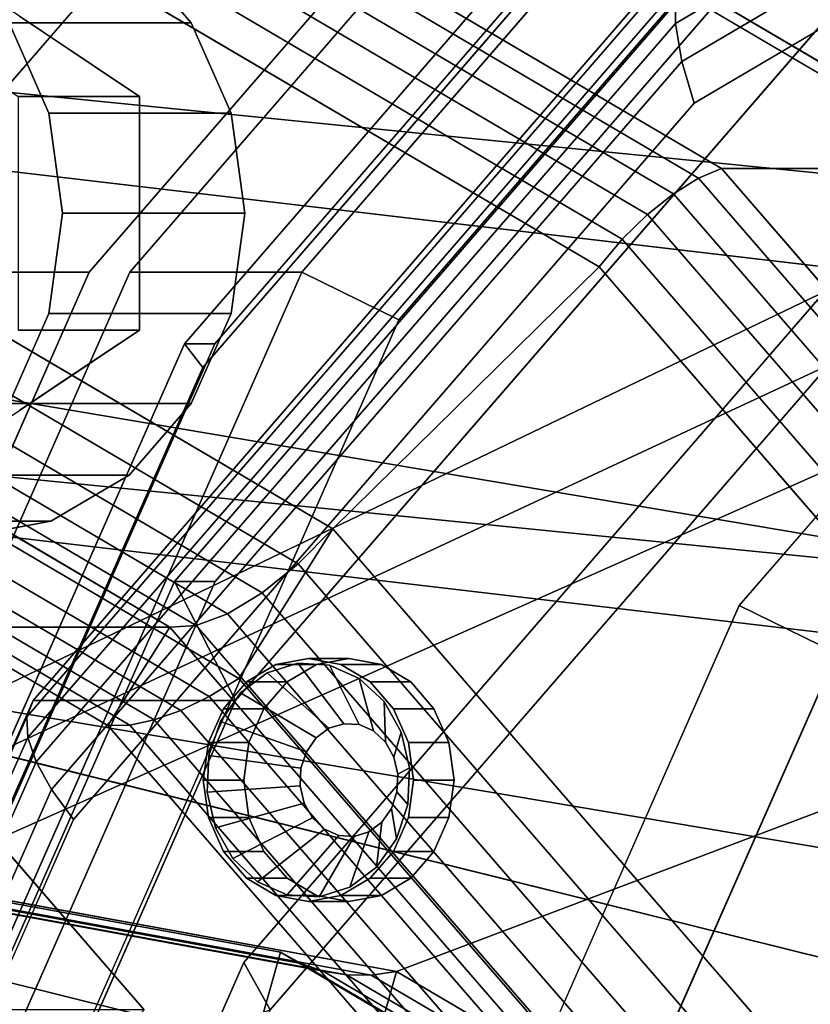
# Model space of a CAD drawing. Extents: x -130 to 340, y -205 to 110.
# Drawn here: x 78 to 98, y 42 to 67 of the extents above; entities that cross this region are included whole.
import ezdxf

# ---------------------------------------------------------------- set-up
doc = ezdxf.new("R2010")
doc.units = 0
doc.header["$MEASUREMENT"] = 0
doc.layers.add('$TD_AUDIT_GENERATED_(27)', color=7, linetype='Continuous')

# ---------------------------------------------------------------- blocks, each defined once
blk = doc.blocks.new('Block_Picture__11920')
at = {"layer": '$TD_AUDIT_GENERATED_(27)', "color": 33}
for points, invisible_edges in [([(146.25, 0, 253.312), (93.819, 83.329, 283.583), (118.686, 97.959, 269.227)], 9), ([(146.25, 0, 253.312), (74.085, 60.542, 294.977), (93.819, 83.329, 283.583)], 9), ([(152.25, 0, 263.705), (99.819, 83.329, 293.976), (80.085, 60.542, 305.369)], 9), ([(153.25, 0, 265.437), (81.085, 60.542, 307.101), (100.819, 83.329, 295.708)], 9), ([(157.5, 0, 272.798), (105.069, 83.329, 303.069), (85.335, 60.542, 314.462)], 9), ([(157.5, 0, 272.798), (85.335, 60.542, 314.462), (105.069, 83.329, 303.069)], 9), ([(158.5, 0, 274.53), (107.087, 81.711, 304.213), (87.737, 59.366, 315.385)], 9), ([(152.5, 0, 264.138), (101.596, 80.902, 293.527), (82.437, 58.779, 304.589)], 9), ([(152.5, 0, 264.138), (82.437, 58.779, 304.589), (101.596, 80.902, 293.527)], 9), ([(153.25, 0, 265.437), (102.346, 80.902, 294.826), (83.187, 58.779, 305.888)], 9), ([(138.25, 0, 239.456), (115.503, 80.84, 252.589), (94.982, 68.766, 264.437)], 9), ([(138.25, 0, 239.456), (94.982, 68.766, 264.437), (115.503, 80.84, 252.589)], 9), ([(152.25, 0, 263.705), (82.888, 58.191, 303.751), (101.855, 80.093, 292.8)], 9), ([(69.5, 0, 120.377), (69.5, 77, 120.377), (90.107, 73.231, 108.48)], 9), ([(72.5, 0, 125.574), (93.107, 73.231, 113.676), (72.5, 77, 125.574)], 9), ([(135.75, 0, 235.126), (95.027, 64.721, 258.637), (114.341, 76.085, 247.487)], 9), ([(69.5, 0, 120.377), (90.107, 73.231, 108.48), (108.696, 62.294, 97.748)], 9), ([(72.5, 0, 125.574), (111.696, 62.294, 102.944), (93.107, 73.231, 113.676)], 9), ([(145.25, 0, 251.58), (99.437, 72.812, 278.031), (82.193, 52.901, 287.986)], 9), ([(145.25, 0, 251.58), (82.193, 52.901, 287.986), (99.437, 72.812, 278.031)], 9), ([(146.25, 0, 253.312), (100.437, 72.812, 279.763), (83.193, 52.901, 289.718)], 9), ([(158.5, 0, 274.53), (96.144, 52.313, 310.531), (113.196, 72.003, 300.686)], 9), ([(138.25, 0, 239.456), (94.982, 68.766, 264.437), (78.697, 49.962, 273.839)], 9), ([(138.25, 0, 239.456), (78.697, 49.962, 273.839), (94.982, 68.766, 264.437)], 9), ([(143.25, 0, 248.116), (99.982, 68.766, 273.097), (83.697, 49.962, 282.499)], 9), ([(143.25, 0, 248.116), (83.697, 49.962, 282.499), (99.982, 68.766, 273.097)], 9), ([(135.75, 0, 235.126), (79.7, 47.023, 267.487), (95.027, 64.721, 258.637)], 9), ([(69.5, 0, 120.377), (108.696, 62.294, 97.748), (123.449, 45.259, 89.23)], 9), ([(72.5, 0, 125.574), (126.449, 45.259, 94.426), (111.696, 62.294, 102.944)], 9), ([(146.25, 0, 253.312), (61.415, 31.829, 302.292), (74.085, 60.542, 294.977)], 9), ([(152.25, 0, 263.705), (80.085, 60.542, 305.369), (67.415, 31.829, 312.684)], 9), ([(153.25, 0, 265.437), (68.415, 31.829, 314.416), (81.085, 60.542, 307.101)], 9), ([(157.5, 0, 272.798), (85.335, 60.542, 314.462), (72.665, 31.829, 321.777)], 9), ([(85.335, 60.542, 314.462), (83.03, 48.927, 315.794), (72.665, 31.829, 321.777)], 3), ([(85.335, 60.542, 314.462), (83.399, 49.763, 315.58), (83.03, 48.927, 315.794)], 9), ([(85.335, 60.542, 314.462), (83.973, 50.427, 315.249), (83.399, 49.763, 315.58)], 9), ([(85.335, 60.542, 314.462), (84.698, 50.853, 314.83), (83.973, 50.427, 315.249)], 9), ([(85.335, 60.542, 314.462), (85.501, 51, 314.367), (84.698, 50.853, 314.83)], 9), ([(86.303, 50.853, 313.903), (85.501, 51, 314.367), (85.335, 60.542, 314.462)], 10), ([(87.028, 50.427, 313.485), (86.303, 50.853, 313.903), (85.335, 60.542, 314.462)], 10), ([(157.5, 0, 272.798), (87.028, 50.427, 313.485), (85.335, 60.542, 314.462)], 11), ([(135.75, 0, 235.126), (98.081, 59.867, 256.874), (83.904, 43.496, 265.059)], 9), ([(75.313, 31.211, 322.558), (84.399, 49.763, 317.313), (87.737, 59.366, 315.385)], 3), ([(84.399, 49.763, 317.313), (84.973, 50.427, 316.981), (87.737, 59.366, 315.385)], 10), ([(84.973, 50.427, 316.981), (85.698, 50.853, 316.563), (87.737, 59.366, 315.385)], 10), ([(85.698, 50.853, 316.563), (86.501, 51, 316.099), (87.737, 59.366, 315.385)], 10), ([(87.737, 59.366, 315.385), (86.501, 51, 316.099), (87.303, 50.853, 315.635)], 9), ([(87.737, 59.366, 315.385), (87.303, 50.853, 315.635), (88.028, 50.427, 315.217)], 9), ([(87.737, 59.366, 315.385), (88.028, 50.427, 315.217), (88.602, 49.763, 314.885)], 9), ([(87.737, 59.366, 315.385), (88.602, 49.763, 314.885), (88.971, 48.927, 314.672)], 9), ([(87.737, 59.366, 315.385), (88.971, 48.927, 314.672), (89.099, 48, 314.599)], 9), ([(87.737, 59.366, 315.385), (89.099, 48, 314.599), (158.5, 0, 274.53)], 11), ([(152.5, 0, 264.138), (82.437, 58.779, 304.589), (70.136, 30.902, 311.691)], 9), ([(152.5, 0, 264.138), (70.136, 30.902, 311.691), (82.437, 58.779, 304.589)], 9), ([(153.25, 0, 265.437), (83.187, 58.779, 305.888), (70.886, 30.902, 312.99)], 9), ([(152.25, 0, 263.705), (70.71, 30.593, 310.782), (82.888, 58.191, 303.751)], 9), ([(135, 0, 233.827), (98.349, 58.249, 254.987), (84.555, 42.321, 262.951)], 9), ([(135, 0, 233.827), (84.555, 42.321, 262.951), (98.349, 58.249, 254.987)], 9), ([(145.25, 0, 251.58), (82.193, 52.901, 287.986), (71.123, 27.812, 294.378)], 9), ([(145.25, 0, 251.58), (71.123, 27.812, 294.378), (82.193, 52.901, 287.986)], 9), ([(146.25, 0, 253.312), (83.193, 52.901, 289.718), (72.123, 27.812, 296.11)], 9), ([(158.5, 0, 274.53), (85.196, 27.503, 316.852), (96.144, 52.313, 310.531)], 9), ([(159.5, 0, 276.262), (98.545, 51.137, 311.454), (87.844, 26.884, 317.633)], 9), ([(159.5, 0, 276.262), (87.844, 26.884, 317.633), (98.545, 51.137, 311.454)], 9), ([(84.973, 50.427, 316.981), (83.973, 50.427, 315.249), (84.698, 50.853, 314.83)], 8), ([(85.698, 50.853, 316.563), (84.698, 50.853, 314.83), (85.501, 51, 314.367)], 8), ([(85.698, 50.853, 316.563), (84.973, 50.427, 316.981), (84.698, 50.853, 314.83)], 2), ([(86.501, 51, 316.099), (85.698, 50.853, 316.563), (85.501, 51, 314.367)], 2), ([(86.501, 51, 316.099), (85.501, 51, 314.367), (86.303, 50.853, 313.903)], 8), ([(87.303, 50.853, 315.635), (86.501, 51, 316.099), (86.303, 50.853, 313.903)], 2), ([(87.303, 50.853, 315.635), (86.303, 50.853, 313.903), (87.028, 50.427, 313.485)], 8), ([(88.028, 50.427, 315.217), (87.303, 50.853, 315.635), (87.028, 50.427, 313.485)], 2), ([(84.399, 49.763, 317.313), (83.399, 49.763, 315.58), (83.973, 50.427, 315.249)], 8), ([(84.973, 50.427, 316.981), (84.399, 49.763, 317.313), (83.973, 50.427, 315.249)], 2), ([(157.5, 0, 272.798), (87.602, 49.763, 313.153), (87.028, 50.427, 313.485)], 9), ([(88.028, 50.427, 315.217), (87.028, 50.427, 313.485), (87.602, 49.763, 313.153)], 8), ([(88.602, 49.763, 314.885), (88.028, 50.427, 315.217), (87.602, 49.763, 313.153)], 2), ([(138.25, 0, 239.456), (78.697, 49.962, 273.839), (68.241, 26.266, 279.876)], 9), ([(138.25, 0, 239.456), (68.241, 26.266, 279.876), (78.697, 49.962, 273.839)], 9), ([(143.25, 0, 248.116), (83.697, 49.962, 282.499), (73.241, 26.266, 288.536)], 9), ([(143.25, 0, 248.116), (73.241, 26.266, 288.536), (83.697, 49.962, 282.499)], 9), ([(75.313, 31.211, 322.558), (84.03, 48.927, 317.526), (84.399, 49.763, 317.313)], 9), ([(84.03, 48.927, 317.526), (83.03, 48.927, 315.794), (83.399, 49.763, 315.58)], 8), ([(84.399, 49.763, 317.313), (84.03, 48.927, 317.526), (83.399, 49.763, 315.58)], 2), ([(157.5, 0, 272.798), (87.971, 48.927, 312.94), (87.602, 49.763, 313.153)], 9), ([(88.602, 49.763, 314.885), (87.602, 49.763, 313.153), (87.971, 48.927, 312.94)], 8), ([(88.971, 48.927, 314.672), (88.602, 49.763, 314.885), (87.971, 48.927, 312.94)], 2), ([(83.03, 48.927, 315.794), (82.902, 48, 315.867), (72.665, 31.829, 321.777)], 10), ([(75.313, 31.211, 322.558), (83.902, 48, 317.599), (84.03, 48.927, 317.526)], 9), ([(83.902, 48, 317.599), (82.902, 48, 315.867), (83.03, 48.927, 315.794)], 8), ([(84.03, 48.927, 317.526), (83.902, 48, 317.599), (83.03, 48.927, 315.794)], 2), ([(157.5, 0, 272.798), (88.099, 48, 312.867), (87.971, 48.927, 312.94)], 9), ([(88.971, 48.927, 314.672), (87.971, 48.927, 312.94), (88.099, 48, 312.867)], 8), ([(89.099, 48, 314.599), (88.971, 48.927, 314.672), (88.099, 48, 312.867)], 2), ([(82.902, 48, 315.867), (83.03, 47.073, 315.794), (72.665, 31.829, 321.777)], 10), ([(75.313, 31.211, 322.558), (84.03, 47.073, 317.526), (83.902, 48, 317.599)], 9), ([(83.902, 48, 317.599), (84.03, 47.073, 317.526), (82.902, 48, 315.867)], 2), ([(84.03, 47.073, 317.526), (83.03, 47.073, 315.794), (82.902, 48, 315.867)], 8), ([(157.5, 0, 272.798), (87.971, 47.073, 312.94), (88.099, 48, 312.867)], 9), ([(88.971, 47.073, 314.672), (89.099, 48, 314.599), (87.971, 47.073, 312.94)], 2), ([(89.099, 48, 314.599), (88.099, 48, 312.867), (87.971, 47.073, 312.94)], 8), ([(89.099, 48, 314.599), (88.971, 47.073, 314.672), (158.5, 0, 274.53)], 10), ([(135.75, 0, 235.126), (69.859, 24.721, 273.168), (79.7, 47.023, 267.487)], 9), ([(83.03, 47.073, 315.794), (83.399, 46.237, 315.58), (72.665, 31.829, 321.777)], 10), ([(75.313, 31.211, 322.558), (84.399, 46.237, 317.313), (84.03, 47.073, 317.526)], 9), ([(84.03, 47.073, 317.526), (84.399, 46.237, 317.313), (83.03, 47.073, 315.794)], 2), ([(84.399, 46.237, 317.313), (83.399, 46.237, 315.58), (83.03, 47.073, 315.794)], 8), ([(157.5, 0, 272.798), (87.602, 46.237, 313.153), (87.971, 47.073, 312.94)], 9), ([(88.602, 46.237, 314.885), (88.971, 47.073, 314.672), (87.602, 46.237, 313.153)], 2), ([(88.971, 47.073, 314.672), (87.971, 47.073, 312.94), (87.602, 46.237, 313.153)], 8), ([(88.971, 47.073, 314.672), (88.602, 46.237, 314.885), (158.5, 0, 274.53)], 10), ([(83.399, 46.237, 315.58), (83.973, 45.573, 315.249), (72.665, 31.829, 321.777)], 10), ([(75.313, 31.211, 322.558), (84.973, 45.573, 316.981), (84.399, 46.237, 317.313)], 9), ([(84.399, 46.237, 317.313), (84.973, 45.573, 316.981), (83.399, 46.237, 315.58)], 2), ([(84.973, 45.573, 316.981), (83.973, 45.573, 315.249), (83.399, 46.237, 315.58)], 8), ([(157.5, 0, 272.798), (87.028, 45.573, 313.485), (87.602, 46.237, 313.153)], 9), ([(88.028, 45.573, 315.217), (88.602, 46.237, 314.885), (87.028, 45.573, 313.485)], 2), ([(88.602, 46.237, 314.885), (87.602, 46.237, 313.153), (87.028, 45.573, 313.485)], 8), ([(88.602, 46.237, 314.885), (88.028, 45.573, 315.217), (158.5, 0, 274.53)], 10), ([(83.973, 45.573, 315.249), (84.698, 45.147, 314.83), (72.665, 31.829, 321.777)], 10), ([(88.028, 45.573, 315.217), (87.303, 45.147, 315.635), (75.313, 31.211, 322.558)], 10), ([(88.028, 45.573, 315.217), (75.313, 31.211, 322.558), (158.5, 0, 274.53)], 11), ([(75.313, 31.211, 322.558), (85.698, 45.147, 316.563), (84.973, 45.573, 316.981)], 9), ([(75.5, 0, 130.77), (75.5, 45.5, 130.77), (87.677, 43.273, 123.74)], 9), ([(84.973, 45.573, 316.981), (85.698, 45.147, 316.563), (83.973, 45.573, 315.249)], 2), ([(85.698, 45.147, 316.563), (84.698, 45.147, 314.83), (83.973, 45.573, 315.249)], 8), ([(157.5, 0, 272.798), (86.303, 45.147, 313.903), (87.028, 45.573, 313.485)], 9), ([(87.303, 45.147, 315.635), (88.028, 45.573, 315.217), (86.303, 45.147, 313.903)], 2), ([(88.028, 45.573, 315.217), (87.028, 45.573, 313.485), (86.303, 45.147, 313.903)], 8), ([(69.5, 0, 120.377), (123.449, 45.259, 89.23), (132.92, 23.794, 83.762)], 9), ([(72.5, 0, 125.574), (135.92, 23.794, 88.958), (126.449, 45.259, 94.426)], 9), ([(84.698, 45.147, 314.83), (85.501, 45, 314.367), (72.665, 31.829, 321.777)], 10), ([(157.5, 0, 272.798), (72.665, 31.829, 321.777), (85.501, 45, 314.367)], 11), ([(87.303, 45.147, 315.635), (86.501, 45, 316.099), (75.313, 31.211, 322.558)], 10), ([(75.313, 31.211, 322.558), (86.501, 45, 316.099), (85.698, 45.147, 316.563)], 9), ([(85.698, 45.147, 316.563), (86.501, 45, 316.099), (84.698, 45.147, 314.83)], 2), ([(86.501, 45, 316.099), (85.501, 45, 314.367), (84.698, 45.147, 314.83)], 8), ([(157.5, 0, 272.798), (85.501, 45, 314.367), (86.303, 45.147, 313.903)], 9), ([(86.501, 45, 316.099), (87.303, 45.147, 315.635), (85.501, 45, 314.367)], 2), ([(87.303, 45.147, 315.635), (86.303, 45.147, 313.903), (85.501, 45, 314.367)], 8), ([(135.75, 0, 235.126), (83.904, 43.496, 265.059), (74.801, 22.867, 270.315)], 9), ([(75.5, 0, 130.77), (87.677, 43.273, 123.74), (98.661, 36.81, 117.398)], 9)]:
    blk.add_3dface(points, dxfattribs=dict(at, invisible_edges=invisible_edges))
for points in [[(74.085, 60.542, 294.977), (80.085, 60.542, 305.369), (99.819, 83.329, 293.976), (93.819, 83.329, 283.583)], [(81.085, 60.542, 307.101), (85.335, 60.542, 314.462), (105.069, 83.329, 303.069), (100.819, 83.329, 295.708)], [(85.335, 60.542, 314.462), (87.737, 59.366, 315.385), (107.087, 81.711, 304.213), (105.069, 83.329, 303.069)], [(82.888, 58.191, 303.751), (82.437, 58.779, 304.589), (101.596, 80.902, 293.527), (101.855, 80.093, 292.8)], [(82.437, 58.779, 304.589), (83.187, 58.779, 305.888), (102.346, 80.902, 294.826), (101.596, 80.902, 293.527)], [(114.467, 78.393, 249.205), (94.567, 66.685, 260.694), (94.558, 67.512, 261.879), (114.704, 79.365, 250.247)], [(114.345, 77.292, 248.278), (94.725, 65.749, 259.606), (94.567, 66.685, 260.694), (114.467, 78.393, 249.205)], [(114.341, 76.085, 247.487), (95.027, 64.721, 258.637), (94.725, 65.749, 259.606), (114.345, 77.292, 248.278)], [(90.107, 73.231, 108.48), (93.107, 73.231, 113.676), (111.696, 62.294, 102.944), (108.696, 62.294, 97.748)], [(83.697, 49.962, 282.499), (82.193, 52.901, 287.986), (99.437, 72.812, 278.031), (99.982, 68.766, 273.097)], [(82.193, 52.901, 287.986), (83.193, 52.901, 289.718), (100.437, 72.812, 279.763), (99.437, 72.812, 278.031)], [(63.324, 43.273, 137.8), (115.732, 68.476, 244.951), (135, 72, 233.827), (75.5, 45.5, 130.77)], [(75.5, 45.5, 130.77), (135, 72, 233.827), (154.269, 68.476, 222.702), (87.677, 43.273, 123.74)], [(96.144, 52.313, 310.531), (98.545, 51.137, 311.454), (115.214, 70.384, 301.831), (113.196, 72.003, 300.686)], [(94.697, 68.21, 263.135), (78.543, 49.558, 272.461), (78.697, 49.962, 273.839), (94.982, 68.766, 264.437)], [(78.697, 49.962, 273.839), (83.697, 49.962, 282.499), (99.982, 68.766, 273.097), (94.982, 68.766, 264.437)], [(52.339, 36.81, 144.142), (98.349, 58.249, 254.987), (115.732, 68.476, 244.951), (63.324, 43.273, 137.8)], [(87.677, 43.273, 123.74), (154.269, 68.476, 222.702), (171.651, 58.249, 212.667), (98.661, 36.81, 117.398)], [(94.558, 67.512, 261.879), (78.57, 49.05, 271.109), (78.543, 49.558, 272.461), (94.697, 68.21, 263.135)], [(94.567, 66.685, 260.694), (78.775, 48.45, 269.812), (78.57, 49.05, 271.109), (94.558, 67.512, 261.879)], [(94.725, 65.749, 259.606), (79.154, 47.769, 268.596), (78.775, 48.45, 269.812), (94.567, 66.685, 260.694)], [(95.027, 64.721, 258.637), (79.7, 47.023, 267.487), (79.154, 47.769, 268.596), (94.725, 65.749, 259.606)], [(61.415, 31.829, 302.292), (67.415, 31.829, 312.684), (80.085, 60.542, 305.369), (74.085, 60.542, 294.977)], [(68.415, 31.829, 314.416), (72.665, 31.829, 321.777), (85.335, 60.542, 314.462), (81.085, 60.542, 307.101)], [(72.665, 31.829, 321.777), (75.313, 31.211, 322.558), (87.737, 59.366, 315.385), (85.335, 60.542, 314.462)], [(84.555, 42.321, 262.951), (83.904, 43.496, 265.059), (98.081, 59.867, 256.874), (98.349, 58.249, 254.987)], [(70.71, 30.593, 310.782), (70.136, 30.902, 311.691), (82.437, 58.779, 304.589), (82.888, 58.191, 303.751)], [(70.136, 30.902, 311.691), (70.886, 30.902, 312.99), (83.187, 58.779, 305.888), (82.437, 58.779, 304.589)], [(43.621, 26.744, 149.175), (84.555, 42.321, 262.951), (98.349, 58.249, 254.987), (52.339, 36.81, 144.142)], [(73.241, 26.266, 288.536), (71.123, 27.812, 294.378), (82.193, 52.901, 287.986), (83.697, 49.962, 282.499)], [(71.123, 27.812, 294.378), (72.123, 27.812, 296.11), (83.193, 52.901, 289.718), (82.193, 52.901, 287.986)], [(85.196, 27.503, 316.852), (87.844, 26.884, 317.633), (98.545, 51.137, 311.454), (96.144, 52.313, 310.531)], [(87.844, 26.884, 317.633), (97.917, 26.575, 333.179), (108.496, 50.55, 327.071), (98.545, 51.137, 311.454)], [(78.543, 49.558, 272.461), (68.172, 26.054, 278.449), (68.241, 26.266, 279.876), (78.697, 49.962, 273.839)], [(68.241, 26.266, 279.876), (73.241, 26.266, 288.536), (83.697, 49.962, 282.499), (78.697, 49.962, 273.839)], [(78.57, 49.05, 271.109), (68.305, 25.787, 277.036), (68.172, 26.054, 278.449), (78.543, 49.558, 272.461)], [(78.775, 48.45, 269.812), (68.635, 25.472, 275.666), (68.305, 25.787, 277.036), (78.57, 49.05, 271.109)], [(79.154, 47.769, 268.596), (69.157, 25.114, 274.368), (68.635, 25.472, 275.666), (78.775, 48.45, 269.812)], [(79.7, 47.023, 267.487), (69.859, 24.721, 273.168), (69.157, 25.114, 274.368), (79.154, 47.769, 268.596)], [(72.5, 40.844, 125.574), (72.5, 46, 125.574), (84.81, 43.749, 118.466), (83.431, 38.845, 119.263)], [(84.81, 43.749, 118.466), (72.5, 46, 125.574), (73.088, 45.706, 126.592), (85.32, 43.469, 119.53)], [(85.32, 43.469, 119.53), (73.088, 45.706, 126.592), (73.686, 45.508, 127.628), (85.865, 43.281, 120.596)], [(85.865, 43.281, 120.596), (73.686, 45.508, 127.628), (74.29, 45.408, 128.674), (86.442, 43.185, 121.658)], [(87.047, 43.183, 122.708), (74.896, 45.405, 129.723), (75.5, 45.5, 130.77), (87.677, 43.273, 123.74)], [(86.331, 38.492, 124.516), (87.677, 43.273, 123.74), (75.5, 45.5, 130.77), (75.5, 40.473, 130.77)], [(86.442, 43.185, 121.658), (74.29, 45.408, 128.674), (74.896, 45.405, 129.723), (87.047, 43.183, 122.708)], [(83.431, 38.845, 119.263), (84.81, 43.749, 118.466), (95.916, 37.215, 112.055), (93.291, 33.044, 113.57)], [(95.916, 37.215, 112.055), (84.81, 43.749, 118.466), (85.32, 43.469, 119.53), (96.354, 36.977, 113.159)], [(75.698, 22.249, 268.065), (74.801, 22.867, 270.315), (83.904, 43.496, 265.059), (84.555, 42.321, 262.951)], [(96.354, 36.977, 113.159), (85.32, 43.469, 119.53), (85.865, 43.281, 120.596), (96.851, 36.817, 114.253)], [(96.851, 36.817, 114.253), (85.865, 43.281, 120.596), (86.442, 43.185, 121.658), (97.404, 36.736, 115.329)], [(96.103, 32.744, 118.875), (98.661, 36.81, 117.398), (87.677, 43.273, 123.74), (86.331, 38.492, 124.516)], [(97.404, 36.736, 115.329), (86.442, 43.185, 121.658), (87.047, 43.183, 122.708), (98.009, 36.733, 116.379)], [(98.009, 36.733, 116.379), (87.047, 43.183, 122.708), (87.677, 43.273, 123.74), (98.661, 36.81, 117.398)]]:
    blk.add_3dface(points, dxfattribs=at)
at = {"layer": '$TD_AUDIT_GENERATED_(27)', "color": 9}
for points, invisible_edges in [([(69, 0, 119.511), (89.874, 74.182, 107.46), (69, 78, 119.511)], 9), ([(56, 0, 96.995), (95.705, 63.103, 74.071), (76.874, 74.182, 84.943)], 9), ([(56, 0, 96.995), (76.874, 74.182, 84.943), (95.705, 63.103, 74.071)], 9), ([(69, 0, 119.511), (108.705, 63.103, 96.588), (89.874, 74.182, 107.46)], 9), ([(54.5, 0, 94.397), (92.678, 60.676, 72.355), (74.571, 71.329, 82.809)], 9), ([(54.5, 0, 94.397), (74.571, 71.329, 82.809), (92.678, 60.676, 72.355)], 9), ([(26.427, 70.157, 22.768), (133, 56.588, -18.387), (26.427, 69.551, 18.94)], 3), ([(26.427, 70.157, 22.768), (133, 59.5), (133, 56.588, -18.387)], 8), ([(133, 59.5), (26.427, 70.157, 22.768), (28.74, 68.846, 29.091)], 8), ([(26.427, 69.551, 18.94), (133, 56.588, -18.387), (25.545, 69.222, 16.493)], 1), ([(133, 48.137, -34.973), (25.545, 69.222, 16.493), (133, 56.588, -18.387)], 1), ([(133, 48.137, -34.973), (25.858, 66.198, 10.53), (25.545, 69.222, 16.493)], 8), ([(133, 59.5), (28.74, 68.846, 29.091), (133, 56.588, 18.387)], 1), ([(133, 56.588, 18.387), (28.74, 68.846, 29.091), (33.494, 65.028, 35)], 8), ([(78.368, 66.862, 132.578), (79.559, 66.067, 131.89), (81.072, 68.472, 131.017)], 10), ([(79.559, 66.067, 131.89), (82.605, 66.702, 130.132), (81.072, 68.472, 131.017)], 9), ([(78.33, 64.887, 125.672), (81.33, 64.887, 130.868), (74, 67.774, 128.172)], 2), ([(81.33, 64.887, 130.868), (77, 67.774, 133.368), (74, 67.774, 128.172)], 8), ([(72.5, 62, 125.574), (78.105, 66.702, 122.338), (79.089, 64.472, 121.769)], 9), ([(79.559, 66.067, 131.89), (80.835, 65.217, 131.154), (82.605, 66.702, 130.132)], 10), ([(83.589, 64.472, 129.564), (82.605, 66.702, 130.132), (80.835, 65.217, 131.154)], 10), ([(133, 34.973, -48.137), (25.858, 66.198, 10.53), (133, 48.137, -34.973)], 1), ([(133, 34.973, -48.137), (28.696, 60.843, 4.448), (25.858, 66.198, 10.53)], 8), ([(83.589, 64.472, 129.564), (80.835, 65.217, 131.154), (81.33, 64.887, 130.868)], 9), ([(133, 56.588, 18.387), (33.494, 65.028, 35), (33.591, 64.895, 35.229)], 9), ([(133, 56.588, 18.387), (33.591, 64.895, 35.229), (133, 48.137, 34.973)], 1), ([(133, 48.137, 34.973), (33.591, 64.895, 35.229), (39.39, 58.191, 40.94)], 8), ([(78.33, 59.113, 125.672), (81.33, 59.113, 130.868), (78.33, 64.887, 125.672)], 2), ([(81.33, 59.113, 130.868), (81.33, 64.887, 130.868), (78.33, 64.887, 125.672)], 8), ([(83.589, 64.472, 129.564), (81.33, 64.887, 130.868), (81.33, 63.625, 130.868)], 9), ([(72.5, 62, 125.574), (79.089, 64.472, 121.769), (79.428, 62, 121.574)], 9), ([(81.33, 63.625, 130.868), (83.928, 62, 129.368), (83.589, 64.472, 129.564)], 9), ([(52, 0, 90.067), (69.93, 63.721, 79.715), (86.106, 54.204, 70.376)], 9), ([(81.33, 63.625, 130.868), (81.33, 62, 130.868), (83.928, 62, 129.368)], 10), ([(56, 0, 96.995), (110.649, 45.847, 65.443), (95.705, 63.103, 74.071)], 9), ([(56, 0, 96.995), (95.705, 63.103, 74.071), (110.649, 45.847, 65.443)], 9), ([(69, 0, 119.511), (123.649, 45.847, 87.96), (108.705, 63.103, 96.588)], 9), ([(72.5, 62, 125.574), (79.428, 62, 121.574), (79.089, 59.528, 121.769)], 9), ([(72.5, 62, 125.574), (79.089, 59.528, 121.769), (78.105, 57.298, 122.338)], 9), ([(81.33, 62, 130.868), (83.589, 59.528, 129.564), (83.928, 62, 129.368)], 9), ([(81.33, 62, 130.868), (81.33, 60.375, 130.868), (83.589, 59.528, 129.564)], 10), ([(133, 18.387, -56.588), (28.696, 60.843, 4.448), (133, 34.973, -48.137)], 1), ([(133, 18.387, -56.588), (34.512, 52.673, -1.912), (28.696, 60.843, 4.448)], 8), ([(49.5, 0, 85.736), (82.078, 51.777, 66.927), (66.628, 60.868, 75.848)], 9), ([(54.5, 0, 94.397), (107.047, 44.084, 64.059), (92.678, 60.676, 72.355)], 9), ([(54.5, 0, 94.397), (92.678, 60.676, 72.355), (107.047, 44.084, 64.059)], 9), ([(82.605, 57.298, 130.132), (81.33, 60.375, 130.868), (81.33, 59.113, 130.868)], 9), ([(82.605, 57.298, 130.132), (83.589, 59.528, 129.564), (81.33, 60.375, 130.868)], 10), ([(133, 47.553, 15.451), (36.6, 59.64, 20.595), (133, 50)], 1), ([(133, 47.553, 15.451), (38.276, 58.69, 25.176), (36.6, 59.64, 20.595)], 8), ([(133, 50), (36.6, 59.64, 20.595), (36.6, 58.887, 15.841)], 8), ([(77, 56.226, 133.368), (81.33, 59.113, 130.868), (78.33, 59.113, 125.672)], 8), ([(82.605, 57.298, 130.132), (81.33, 59.113, 130.868), (80.835, 58.783, 131.154)], 9), ([(133, 50), (36.6, 58.887, 15.841), (133, 47.553, -15.451)], 1), ([(133, 47.553, -15.451), (36.6, 58.887, 15.841), (36.678, 58.773, 15.61)], 8), ([(133, 47.553, -15.451), (36.678, 58.773, 15.61), (36.897, 56.652, 11.426)], 9), ([(133, 40.451, 29.389), (38.276, 58.69, 25.176), (133, 47.553, 15.451)], 1), ([(133, 40.451, 29.389), (41.854, 55.816, 29.623), (38.276, 58.69, 25.176)], 8), ([(80.835, 58.783, 131.154), (79.559, 57.933, 131.89), (81.072, 55.528, 131.017)], 10), ([(80.835, 58.783, 131.154), (81.072, 55.528, 131.017), (82.605, 57.298, 130.132)], 9), ([(31, 0, 53.694), (81.445, 42.321, 24.569), (67.651, 58.249, 32.533)], 9), ([(31, 0, 53.694), (67.651, 58.249, 32.533), (81.445, 42.321, 24.569)], 9), ([(133, 48.137, 34.973), (39.39, 58.191, 40.94), (133, 34.973, 48.137)], 1), ([(133, 34.973, 48.137), (39.39, 58.191, 40.94), (45.926, 51.137, 44.211)], 8), ([(79.559, 57.933, 131.89), (78.368, 57.138, 132.578), (79.141, 54.392, 132.132)], 10), ([(79.559, 57.933, 131.89), (79.141, 54.392, 132.132), (81.072, 55.528, 131.017)], 9), ([(77, 54, 133.368), (79.141, 54.392, 132.132), (78.368, 57.138, 132.578)], 10), ([(133, 47.553, -15.451), (36.897, 56.652, 11.426), (133, 40.451, -29.389)], 1), ([(133, 40.451, -29.389), (36.897, 56.652, 11.426), (38.988, 52.706, 6.945)], 8), ([(41.854, 55.816, 29.623), (133, 29.389, 40.451), (47.131, 51.137, 33.399)], 3), ([(41.854, 55.816, 29.623), (133, 40.451, 29.389), (133, 29.389, 40.451)], 8), ([(52, 0, 90.067), (86.106, 54.204, 70.376), (98.942, 39.382, 62.965)], 9), ([(34.512, 52.673, -1.912), (133, 0, -59.5), (35.77, 51.137, -2.784)], 3), ([(34.512, 52.673, -1.912), (133, 18.387, -56.588), (133, 0, -59.5)], 8), ([(133, 40.451, -29.389), (38.988, 52.706, 6.945), (133, 29.389, -40.451)], 1), ([(133, 29.389, -40.451), (38.988, 52.706, 6.945), (40.105, 51.137, 5.724)], 8), ([(49.5, 0, 85.736), (94.34, 37.618, 59.848), (82.078, 51.777, 66.927)], 9), ([(35.77, 51.137, -2.784), (133, 0, -59.5), (38.817, 43.238, -5.559)], 1), ([(133, 29.389, -40.451), (40.105, 51.137, 5.724), (41.045, 47.463, 3.496)], 9), ([(133, 34.973, 48.137), (45.926, 51.137, 44.211), (47.166, 48.268, 45.611)], 9), ([(47.131, 51.137, 33.399), (133, 29.389, 40.451), (47.48, 50.6, 33.877)], 1), ([(85.5, 48, 314.367), (84.479, 50.649, 314.957), (85.238, 50.884, 314.519)], 9), ([(85.5, 48, 314.367), (85.238, 50.884, 314.519), (86.022, 50.837, 314.066)], 9), ([(85.5, 48, 314.367), (86.022, 50.837, 314.066), (86.756, 50.511, 313.642)], 9), ([(47.48, 50.6, 33.877), (133, 15.451, 47.553), (48.849, 48.262, 35)], 3), ([(47.48, 50.6, 33.877), (133, 29.389, 40.451), (133, 15.451, 47.553)], 8), ([(85.5, 48, 314.367), (83.82, 50.155, 315.337), (84.479, 50.649, 314.957)], 9), ([(85.5, 48, 314.367), (86.756, 50.511, 313.642), (87.367, 49.94, 313.29)], 9), ([(85.5, 48, 314.367), (83.325, 49.45, 315.623), (83.82, 50.155, 315.337)], 9), ([(85.5, 48, 314.367), (87.367, 49.94, 313.29), (87.794, 49.18, 313.043)], 9), ([(85.5, 48, 314.367), (83.044, 48.603, 315.785), (83.325, 49.45, 315.623)], 9), ([(86.5, 48, 316.099), (86.373, 49.392, 316.172), (86.007, 49.279, 316.384)], 9), ([(86.5, 48, 316.099), (86.752, 49.369, 315.954), (86.373, 49.392, 316.172)], 9), ([(85.5, 48, 314.367), (87.794, 49.18, 313.043), (87.998, 48.303, 312.925)], 9), ([(86.5, 48, 316.099), (86.007, 49.279, 316.384), (85.689, 49.04, 316.568)], 9), ([(86.5, 48, 316.099), (87.106, 49.212, 315.749), (86.752, 49.369, 315.954)], 9), ([(86.5, 48, 316.099), (87.401, 48.937, 315.579), (87.106, 49.212, 315.749)], 9), ([(86.5, 48, 316.099), (85.689, 49.04, 316.568), (85.45, 48.7, 316.705)], 9), ([(86.5, 48, 316.099), (87.608, 48.569, 315.46), (87.401, 48.937, 315.579)], 9), ([(86.5, 48, 316.099), (85.45, 48.7, 316.705), (85.314, 48.291, 316.784)], 9), ([(85.5, 48, 314.367), (83.002, 47.697, 315.809), (83.044, 48.603, 315.785)], 9), ([(86.5, 48, 316.099), (87.706, 48.146, 315.403), (87.608, 48.569, 315.46)], 9), ([(133, 34.973, 48.137), (47.166, 48.268, 45.611), (133, 18.387, 56.588)], 1), ([(133, 18.387, 56.588), (47.166, 48.268, 45.611), (52.606, 36.908, 47.806)], 8), ([(48.849, 48.262, 35), (133, 15.451, 47.553), (50.638, 44.123, 37.02)], 1), ([(86.5, 48, 316.099), (85.314, 48.291, 316.784), (85.294, 47.854, 316.795)], 9), ([(85.5, 48, 314.367), (87.998, 48.303, 312.925), (87.957, 47.397, 312.949)], 9), ([(85.5, 48, 314.367), (83.206, 46.82, 315.692), (83.002, 47.697, 315.809)], 9), ([(85.5, 48, 314.367), (83.634, 46.059, 315.445), (83.206, 46.82, 315.692)], 9), ([(85.5, 48, 314.367), (84.244, 45.488, 315.092), (83.634, 46.059, 315.445)], 9), ([(85.5, 48, 314.367), (84.978, 45.163, 314.669), (84.244, 45.488, 315.092)], 9), ([(85.5, 48, 314.367), (85.763, 45.116, 314.216), (84.978, 45.163, 314.669)], 9), ([(86.5, 48, 316.099), (85.294, 47.854, 316.795), (85.393, 47.431, 316.739)], 9), ([(86.5, 48, 316.099), (85.393, 47.431, 316.739), (85.599, 47.063, 316.619)], 9), ([(85.5, 48, 314.367), (87.957, 47.397, 312.949), (87.675, 46.55, 313.111)], 9), ([(85.5, 48, 314.367), (87.675, 46.55, 313.111), (87.181, 45.845, 313.397)], 9), ([(85.5, 48, 314.367), (87.181, 45.845, 313.397), (86.522, 45.351, 313.777)], 9), ([(85.5, 48, 314.367), (86.522, 45.351, 313.777), (85.763, 45.116, 314.216)], 9), ([(86.5, 48, 316.099), (85.599, 47.063, 316.619), (85.894, 46.788, 316.449)], 9), ([(86.5, 48, 316.099), (85.894, 46.788, 316.449), (86.248, 46.631, 316.245)], 9), ([(86.5, 48, 316.099), (86.248, 46.631, 316.245), (86.627, 46.608, 316.026)], 9), ([(86.5, 48, 316.099), (87.686, 47.709, 315.415), (87.706, 48.146, 315.403)], 9), ([(86.5, 48, 316.099), (86.627, 46.608, 316.026), (86.993, 46.721, 315.815)], 9), ([(86.5, 48, 316.099), (86.993, 46.721, 315.815), (87.311, 46.96, 315.631)], 9), ([(86.5, 48, 316.099), (87.311, 46.96, 315.631), (87.55, 47.3, 315.493)], 9), ([(86.5, 48, 316.099), (87.55, 47.3, 315.493), (87.686, 47.709, 315.415)], 9), ([(133, 29.389, -40.451), (41.045, 47.463, 3.496), (133, 15.451, -47.553)], 1), ([(133, 15.451, -47.553), (41.045, 47.463, 3.496), (43.505, 41.086, 1.256)], 8), ([(56, 0, 96.995), (120.244, 24.103, 59.904), (110.649, 45.847, 65.443)], 9), ([(56, 0, 96.995), (110.649, 45.847, 65.443), (120.244, 24.103, 59.904)], 9), ([(69, 0, 119.511), (133.244, 24.103, 82.42), (123.649, 45.847, 87.96)], 9), ([(133, 0, 50), (50.638, 44.123, 37.02), (133, 15.451, 47.553)], 1), ([(133, 0, 50), (54.513, 36.033, 38.584), (50.638, 44.123, 37.02)], 8), ([(54.5, 0, 94.397), (116.273, 23.176, 58.732), (107.047, 44.084, 64.059)], 9), ([(54.5, 0, 94.397), (107.047, 44.084, 64.059), (116.273, 23.176, 58.732)], 9), ([(133, 0, -59.5), (45.968, 26.884, -9.654), (38.817, 43.238, -5.559)], 1)]:
    blk.add_3dface(points, dxfattribs=dict(at, invisible_edges=invisible_edges))
at = {"layer": '$TD_AUDIT_GENERATED_(27)', "color": 40, "invisible_edges": 9}
for points in [[(69, 0, 119.511), (69, 74.5, 119.511), (88.938, 70.854, 108.001)], [(69.5, 0, 120.377), (89.438, 70.854, 108.867), (69.5, 74.5, 120.377)], [(69, 0, 119.511), (88.938, 70.854, 108.001), (106.923, 60.272, 97.616)], [(69.5, 0, 120.377), (107.423, 60.272, 98.482), (89.438, 70.854, 108.867)], [(69, 0, 119.511), (106.923, 60.272, 97.616), (121.197, 43.79, 89.376)], [(69.5, 0, 120.377), (121.697, 43.79, 90.242), (107.423, 60.272, 98.482)], [(69, 0, 119.511), (121.197, 43.79, 89.376), (130.361, 23.022, 84.085)], [(69.5, 0, 120.377), (130.861, 23.022, 84.951), (121.697, 43.79, 90.242)]]:
    blk.add_3dface(points, dxfattribs=at)
at = {"layer": '$TD_AUDIT_GENERATED_(27)', "color": 9}
for points in [[(95.133, 62.864, 73.429), (76.374, 73.901, 84.26), (76.874, 74.182, 84.943), (95.705, 63.103, 74.071)], [(76.874, 74.182, 84.943), (89.874, 74.182, 107.46), (108.705, 63.103, 96.588), (95.705, 63.103, 74.071)], [(94.514, 62.479, 72.915), (75.869, 73.449, 83.679), (76.374, 73.901, 84.26), (95.133, 62.864, 73.429)], [(93.877, 61.969, 72.554), (75.385, 72.848, 83.23), (75.869, 73.449, 83.679), (94.514, 62.479, 72.915)], [(93.254, 61.357, 72.364), (74.945, 72.13, 82.935), (75.385, 72.848, 83.23), (93.877, 61.969, 72.554)], [(92.678, 60.676, 72.355), (74.571, 71.329, 82.809), (74.945, 72.13, 82.935), (93.254, 61.357, 72.364)], [(69.93, 63.721, 79.715), (74.571, 71.329, 82.809), (92.678, 60.676, 72.355), (86.106, 54.204, 70.376)], [(76.572, 68.472, 123.222), (81.072, 68.472, 131.017), (82.605, 66.702, 130.132), (78.105, 66.702, 122.338)], [(78.105, 66.702, 122.338), (82.605, 66.702, 130.132), (83.589, 64.472, 129.564), (79.089, 64.472, 121.769)], [(79.089, 64.472, 121.769), (83.589, 64.472, 129.564), (83.928, 62, 129.368), (79.428, 62, 121.574)], [(83.78, 50.508, 71.719), (86.106, 54.204, 70.376), (69.93, 63.721, 79.715), (68.708, 59.375, 80.421)], [(85.246, 53.338, 70.144), (69.329, 62.703, 79.334), (69.93, 63.721, 79.715), (86.106, 54.204, 70.376)], [(110.021, 45.673, 64.834), (95.133, 62.864, 73.429), (95.705, 63.103, 74.071), (110.649, 45.847, 65.443)], [(95.705, 63.103, 74.071), (108.705, 63.103, 96.588), (123.649, 45.847, 87.96), (110.649, 45.847, 65.443)], [(109.31, 45.394, 64.372), (94.514, 62.479, 72.915), (95.133, 62.864, 73.429), (110.021, 45.673, 64.834)], [(84.36, 52.625, 69.646), (68.656, 61.865, 78.713), (69.329, 62.703, 79.334), (85.246, 53.338, 70.144)], [(108.552, 45.023, 64.081), (93.877, 61.969, 72.554), (94.514, 62.479, 72.915), (109.31, 45.394, 64.372)], [(83.502, 52.108, 68.912), (67.952, 61.257, 77.889), (68.656, 61.865, 78.713), (84.36, 52.625, 69.646)], [(79.428, 62, 121.574), (83.928, 62, 129.368), (83.589, 59.528, 129.564), (79.089, 59.528, 121.769)], [(107.785, 44.579, 63.974), (93.254, 61.357, 72.364), (93.877, 61.969, 72.554), (108.552, 45.023, 64.081)], [(107.047, 44.084, 64.059), (92.678, 60.676, 72.355), (93.254, 61.357, 72.364), (107.785, 44.579, 63.974)], [(82.726, 51.82, 67.986), (67.262, 60.918, 76.914), (67.952, 61.257, 77.889), (83.502, 52.108, 68.912)], [(49.128, 60.868, 45.537), (66.628, 60.868, 75.848), (82.078, 51.777, 66.927), (64.578, 51.777, 36.616)], [(65.823, 58.008, 76.312), (66.628, 60.868, 75.848), (82.078, 51.777, 66.927), (80.548, 49.345, 67.811)], [(82.078, 51.777, 66.927), (66.628, 60.868, 75.848), (67.262, 60.918, 76.914), (82.726, 51.82, 67.986)], [(86.106, 54.204, 70.376), (92.678, 60.676, 72.355), (107.047, 44.084, 64.059), (98.942, 39.382, 62.965)], [(68.108, 58.853, 79.721), (83.047, 50.064, 71.096), (83.78, 50.508, 71.719), (68.708, 59.375, 80.421)], [(79.089, 59.528, 121.769), (83.589, 59.528, 129.564), (82.605, 57.298, 130.132), (78.105, 57.298, 122.338)], [(67.509, 58.45, 78.946), (82.346, 49.72, 70.38), (83.047, 50.064, 71.096), (68.108, 58.853, 79.721)], [(66.922, 58.171, 78.11), (81.689, 49.484, 69.585), (82.346, 49.72, 70.38), (67.509, 58.45, 78.946)], [(46.651, 58.249, -3.84), (67.651, 58.249, 32.533), (81.445, 42.321, 24.569), (60.445, 42.321, -11.804)], [(67.651, 58.249, 32.533), (64.578, 51.777, 36.616), (76.84, 37.618, 29.537), (81.445, 42.321, 24.569)], [(66.357, 58.023, 77.227), (81.086, 49.358, 68.723), (81.689, 49.484, 69.585), (66.922, 58.171, 78.11)], [(65.823, 58.008, 76.312), (80.548, 49.345, 67.811), (81.086, 49.358, 68.723), (66.357, 58.023, 77.227)], [(78.105, 57.298, 122.338), (82.605, 57.298, 130.132), (81.072, 55.528, 131.017), (76.572, 55.528, 123.222)], [(76.572, 55.528, 123.222), (81.072, 55.528, 131.017), (79.141, 54.392, 132.132), (74.641, 54.392, 124.338)], [(74.641, 54.392, 124.338), (79.141, 54.392, 132.132), (77, 54, 133.368), (72.5, 54, 125.574)], [(95.741, 36.696, 64.813), (98.942, 39.382, 62.965), (86.106, 54.204, 70.376), (83.78, 50.508, 71.719)], [(97.877, 38.753, 62.851), (85.246, 53.338, 70.144), (86.106, 54.204, 70.376), (98.942, 39.382, 62.965)], [(96.822, 38.234, 62.451), (84.36, 52.625, 69.646), (85.246, 53.338, 70.144), (97.877, 38.753, 62.851)], [(95.842, 37.859, 61.787), (83.502, 52.108, 68.912), (84.36, 52.625, 69.646), (96.822, 38.234, 62.451)], [(94.998, 37.649, 60.901), (82.726, 51.82, 67.986), (83.502, 52.108, 68.912), (95.842, 37.859, 61.787)], [(94.34, 37.618, 59.848), (82.078, 51.777, 66.927), (82.726, 51.82, 67.986), (94.998, 37.649, 60.901)], [(64.578, 51.777, 36.616), (82.078, 51.777, 66.927), (94.34, 37.618, 59.848), (76.84, 37.618, 29.537)], [(80.548, 49.345, 67.811), (82.078, 51.777, 66.927), (94.34, 37.618, 59.848), (92.234, 35.851, 61.064)], [(84.479, 50.649, 314.957), (86.007, 49.279, 316.384), (86.373, 49.392, 316.172), (85.238, 50.884, 314.519)], [(85.238, 50.884, 314.519), (86.373, 49.392, 316.172), (86.752, 49.369, 315.954), (86.022, 50.837, 314.066)], [(86.022, 50.837, 314.066), (86.752, 49.369, 315.954), (87.106, 49.212, 315.749), (86.756, 50.511, 313.642)], [(83.82, 50.155, 315.337), (85.689, 49.04, 316.568), (86.007, 49.279, 316.384), (84.479, 50.649, 314.957)], [(83.047, 50.064, 71.096), (94.904, 36.373, 64.25), (95.741, 36.696, 64.813), (83.78, 50.508, 71.719)], [(86.756, 50.511, 313.642), (87.106, 49.212, 315.749), (87.401, 48.937, 315.579), (87.367, 49.94, 313.29)], [(83.325, 49.45, 315.623), (85.45, 48.7, 316.705), (85.689, 49.04, 316.568), (83.82, 50.155, 315.337)], [(82.346, 49.72, 70.38), (94.121, 36.124, 63.582), (94.904, 36.373, 64.25), (83.047, 50.064, 71.096)], [(87.367, 49.94, 313.29), (87.401, 48.937, 315.579), (87.608, 48.569, 315.46), (87.794, 49.18, 313.043)], [(81.689, 49.484, 69.585), (93.407, 35.952, 62.819), (94.121, 36.124, 63.582), (82.346, 49.72, 70.38)], [(81.086, 49.358, 68.723), (92.775, 35.86, 61.975), (93.407, 35.952, 62.819), (81.689, 49.484, 69.585)], [(83.044, 48.603, 315.785), (85.314, 48.291, 316.784), (85.45, 48.7, 316.705), (83.325, 49.45, 315.623)], [(80.548, 49.345, 67.811), (92.234, 35.851, 61.064), (92.775, 35.86, 61.975), (81.086, 49.358, 68.723)], [(87.794, 49.18, 313.043), (87.608, 48.569, 315.46), (87.706, 48.146, 315.403), (87.998, 48.303, 312.925)], [(83.002, 47.697, 315.809), (85.294, 47.854, 316.795), (85.314, 48.291, 316.784), (83.044, 48.603, 315.785)], [(87.998, 48.303, 312.925), (87.706, 48.146, 315.403), (87.686, 47.709, 315.415), (87.957, 47.397, 312.949)], [(83.206, 46.82, 315.692), (85.393, 47.431, 316.739), (85.294, 47.854, 316.795), (83.002, 47.697, 315.809)], [(87.957, 47.397, 312.949), (87.686, 47.709, 315.415), (87.55, 47.3, 315.493), (87.675, 46.55, 313.111)], [(83.634, 46.059, 315.445), (85.599, 47.063, 316.619), (85.393, 47.431, 316.739), (83.206, 46.82, 315.692)], [(87.675, 46.55, 313.111), (87.55, 47.3, 315.493), (87.311, 46.96, 315.631), (87.181, 45.845, 313.397)], [(84.244, 45.488, 315.092), (85.894, 46.788, 316.449), (85.599, 47.063, 316.619), (83.634, 46.059, 315.445)], [(87.181, 45.845, 313.397), (87.311, 46.96, 315.631), (86.993, 46.721, 315.815), (86.522, 45.351, 313.777)], [(84.978, 45.163, 314.669), (86.248, 46.631, 316.245), (85.894, 46.788, 316.449), (84.244, 45.488, 315.092)], [(86.522, 45.351, 313.777), (86.993, 46.721, 315.815), (86.627, 46.608, 316.026), (85.763, 45.116, 314.216)], [(85.763, 45.116, 314.216), (86.627, 46.608, 316.026), (86.248, 46.631, 316.245), (84.978, 45.163, 314.669)]]:
    blk.add_3dface(points, dxfattribs=at)
at = {"layer": '$TD_AUDIT_GENERATED_(27)', "color": 40}
blk.add_3dface([(88.938, 70.854, 108.001), (89.438, 70.854, 108.867), (107.423, 60.272, 98.482), (106.923, 60.272, 97.616)], dxfattribs=at)

msp = doc.modelspace()

# ---------------------------------------------------------------- block references
at = {"layer": '$TD_AUDIT_GENERATED_(27)', "linetype": 'ByBlock'}
msp.add_blockref('Block_Picture__11920', (0, 0), dxfattribs=at)

doc.saveas('drawing.dxf')
